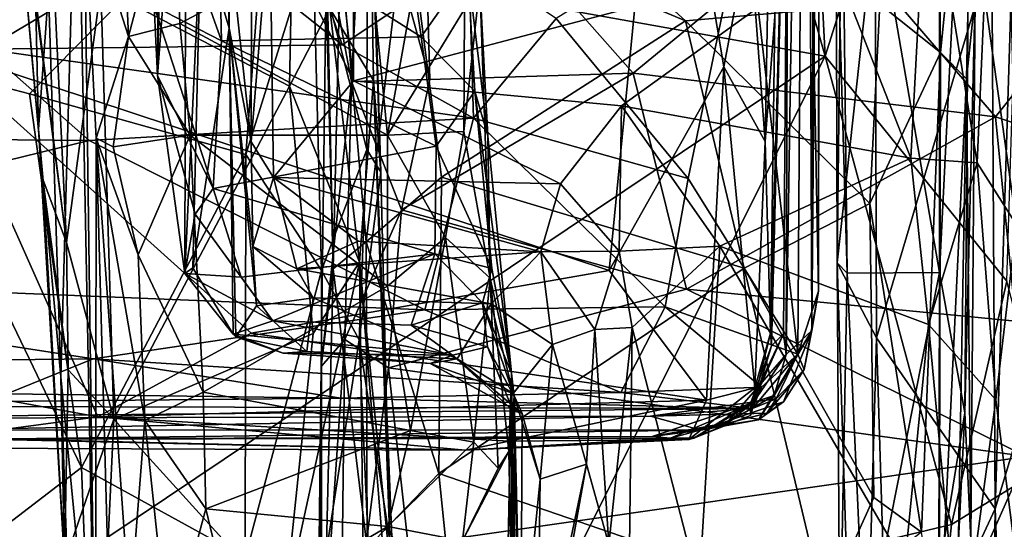
# Model space of a CAD drawing. Extents: x -8.65 to -1.34, y -9.77 to -2.23.
# Drawn here: x -2.91 to -1.88, y -7.24 to -6.71 of the extents above; entities that cross this region are included whole.
import ezdxf

# ---------------------------------------------------------------- set-up
doc = ezdxf.new("R2010")
doc.units = 0
doc.header["$MEASUREMENT"] = 0
doc.layers.add('1', color=7, linetype='CONTINUOUS')

msp = doc.modelspace()

# ---------------------------------------------------------------- linework, layer by layer
at = {"layer": '1'}
for points in [[(-2.088246, -5.681672, -39.866325), (-2.109385, -7.061066, -40.339924), (-2.107479, -6.365424, -40.784256)], [(-2.088246, -5.681672, -39.866325), (-2.082625, -7.035699, -39.326973), (-2.109385, -7.061066, -40.339924)], [(-2.088246, -5.681672, -39.866325), (-2.080077, -6.274535, -39.288807), (-2.082625, -7.035699, -39.326973)], [(-2.327132, -5.83899, -5.794633), (-3.221411, -6.540759, -5.785496), (-2.068596, -6.747252, -5.8047)], [(-2.068596, -6.747252, -5.8047), (-2.096133, -6.213189, -5.803649), (-2.327132, -5.83899, -5.794633)], [(-2.074259, -5.897532, -38.15189), (-2.091379, -6.172294, -38.073067), (-2.07557, -6.994338, -38.172382)], [(-2.07557, -6.994338, -38.172382), (-2.074882, -6.099114, -38.60638), (-2.074259, -5.897532, -38.15189)], [(-2.770015, -6.767804, -17.008369), (-2.766814, -6.345628, -17.332432), (-2.754582, -6.028216, -16.956688)], [(-2.754582, -6.028216, -16.956688), (-2.739888, -6.368959, -16.359207), (-2.770015, -6.767804, -17.008369)], [(-2.096133, -6.213189, -5.803649), (-2.068596, -6.747252, -5.8047), (-1.848607, -6.049242, -5.825416)], [(-2.068596, -6.747252, -5.8047), (-1.877731, -6.983891, -5.831489), (-1.848607, -6.049242, -5.825416)], [(-2.724491, -6.617979, -15.857409), (-2.714058, -6.057365, -15.703154), (-2.694626, -6.717886, -15.168932)], [(-2.694626, -6.717886, -15.168932), (-2.714058, -6.057365, -15.703154), (-2.691144, -6.064982, -14.950712)], [(-2.691144, -6.064982, -14.950712), (-2.698263, -6.591812, -14.655669), (-2.694626, -6.717886, -15.168932)], [(-2.082625, -7.035699, -39.326973), (-2.074882, -6.099114, -38.60638), (-2.07557, -6.994338, -38.172382)], [(-2.080077, -6.274535, -39.288807), (-2.074882, -6.099114, -38.60638), (-2.082625, -7.035699, -39.326973)], [(-2.151957, -6.583935, -37.993664), (-2.097249, -7.060537, -38.089794), (-2.091379, -6.172294, -38.073067)], [(-2.097249, -7.060537, -38.089794), (-2.07557, -6.994338, -38.172382), (-2.091379, -6.172294, -38.073067)], [(-2.623277, -6.244169, -14.003463), (-2.563889, -6.773361, -14.060605), (-2.652054, -6.596856, -14.091689)], [(-2.623277, -6.244169, -14.003463), (-2.563832, -6.439823, -14.015464), (-2.563889, -6.773361, -14.060605)], [(-1.948719, -6.341044, -10.876572), (-1.948541, -6.97474, -10.847051), (-1.915293, -6.311665, -10.948484)], [(-1.948541, -6.97474, -10.847051), (-1.921874, -7.122315, -10.899539), (-1.915293, -6.311665, -10.948484)], [(-1.915293, -6.311665, -10.948484), (-1.921874, -7.122315, -10.899539), (-1.910916, -6.68392, -10.989588)], [(-2.90575, -6.332986, -20.571785), (-2.895, -6.824006, -20.407471), (-2.926851, -6.468098, -20.826355)], [(-2.884607, -6.678633, -20.213339), (-2.895, -6.824006, -20.407471), (-2.90575, -6.332986, -20.571785)], [(-1.948719, -6.341044, -10.876572), (-2.052289, -6.370792, -10.774019), (-1.948541, -6.97474, -10.847051)], [(-2.770015, -6.767804, -17.008369), (-2.773433, -6.694903, -17.360033), (-2.766814, -6.345628, -17.332432)], [(-2.601259, -6.353782, -11.903116), (-2.585449, -6.970809, -11.445511), (-2.592363, -6.635047, -11.785659)], [(-2.577786, -6.634337, -11.450941), (-2.585449, -6.970809, -11.445511), (-2.601259, -6.353782, -11.903116)], [(-2.739888, -6.368959, -16.359207), (-2.741132, -6.975967, -16.238953), (-2.770015, -6.767804, -17.008369)], [(-2.741132, -6.975967, -16.238953), (-2.739888, -6.368959, -16.359207), (-2.724491, -6.617979, -15.857409)], [(-2.124765, -7.05168, -41.08633), (-2.125897, -7.03861, -41.457069), (-2.107479, -6.365424, -40.784256)], [(-2.125897, -7.03861, -41.457069), (-2.121274, -6.705858, -41.487926), (-2.107479, -6.365424, -40.784256)], [(-2.107479, -6.365424, -40.784256), (-2.112181, -7.039079, -40.652748), (-2.124765, -7.05168, -41.08633)], [(-2.109385, -7.061066, -40.339924), (-2.112181, -7.039079, -40.652748), (-2.107479, -6.365424, -40.784256)], [(-2.052289, -6.370792, -10.774019), (-2.057, -6.579164, -10.720025), (-2.045298, -6.975447, -10.774031)], [(-2.045298, -6.975447, -10.774031), (-1.948541, -6.97474, -10.847051), (-2.052289, -6.370792, -10.774019)], [(-2.2955, -6.972663, -41.817795), (-3.005712, -6.737908, -41.802212), (-2.238058, -6.383064, -41.820236)], [(-2.238058, -6.383064, -41.820236), (-3.005712, -6.737908, -41.802212), (-2.908876, -6.487022, -41.795975)], [(-2.175008, -6.758532, -41.815662), (-2.2955, -6.972663, -41.817795), (-2.238058, -6.383064, -41.820236)], [(-2.175008, -6.758532, -41.815662), (-2.238058, -6.383064, -41.820236), (-2.147872, -6.616274, -41.788734)], [(-2.123493, -6.388342, -41.709991), (-2.131657, -6.837054, -41.720715), (-2.147872, -6.616274, -41.788734)], [(-2.131657, -6.837054, -41.720715), (-2.123493, -6.388342, -41.709991), (-2.121274, -6.705858, -41.487926)], [(-1.950939, -6.385816, -11.437779), (-1.947505, -6.743727, -11.309565), (-2.010967, -6.692854, -11.37274)], [(-1.950939, -6.385816, -11.437779), (-1.912332, -6.394556, -11.322645), (-1.947505, -6.743727, -11.309565)], [(-1.919874, -6.771085, -11.193357), (-1.947505, -6.743727, -11.309565), (-1.912332, -6.394556, -11.322645)], [(-1.910916, -6.68392, -10.989588), (-1.919874, -6.771085, -11.193357), (-1.912332, -6.394556, -11.322645)], [(-3.005712, -6.737908, -41.802212), (-3.194892, -6.410344, -41.783836), (-2.908876, -6.487022, -41.795975)], [(-2.508445, -6.58747, -11.408075), (-2.520517, -6.433133, -11.448601), (-2.215243, -6.710343, -11.383161)], [(-2.520517, -6.433133, -11.448601), (-2.010967, -6.692854, -11.37274), (-2.215243, -6.710343, -11.383161)], [(-2.631375, -6.779035, -20.860975), (-2.624674, -6.435851, -21.167921), (-2.829676, -6.675179, -20.937481)], [(-2.631375, -6.779035, -20.860975), (-2.588855, -6.697214, -20.963427), (-2.624674, -6.435851, -21.167921)], [(-2.563889, -6.773361, -14.060605), (-2.563832, -6.439823, -14.015464), (-2.062288, -6.640638, -14.046986)], [(-3.057838, -6.746939, -21.425531), (-3.067684, -6.450852, -21.684008), (-2.652857, -6.5317, -21.656969)], [(-1.879653, -6.44999, -13.868661), (-1.867369, -6.924664, -13.943675), (-1.901205, -6.683401, -13.966571)], [(-2.811939, -6.460446, -19.002562), (-2.800326, -6.726877, -18.608994), (-2.847093, -6.581341, -18.945082)], [(-2.811939, -6.460446, -19.002562), (-2.752459, -6.543972, -18.847139), (-2.800326, -6.726877, -18.608994)], [(-2.548086, -6.461995, -21.243204), (-2.588855, -6.697214, -20.963427), (-2.542867, -6.772844, -21.011806)], [(-2.535437, -6.869351, -21.07316), (-2.549508, -6.481369, -21.531393), (-2.548086, -6.461995, -21.243204)], [(-2.542867, -6.772844, -21.011806), (-2.535437, -6.869351, -21.07316), (-2.548086, -6.461995, -21.243204)], [(-2.926851, -6.468098, -20.826355), (-2.890412, -6.876783, -20.537825), (-2.86549, -6.943397, -20.603352)], [(-2.926851, -6.468098, -20.826355), (-2.86549, -6.943397, -20.603352), (-2.910798, -6.585188, -20.890076)], [(-2.926851, -6.468098, -20.826355), (-2.895, -6.824006, -20.407471), (-2.890412, -6.876783, -20.537825)], [(-2.854221, -6.471205, -19.175617), (-2.871522, -7.084521, -19.878244), (-2.884607, -6.678633, -20.213339)], [(-2.854221, -6.471205, -19.175617), (-2.83521, -7.461249, -18.612925), (-2.871522, -7.084521, -19.878244)], [(-2.847093, -6.581341, -18.945082), (-2.83521, -7.461249, -18.612925), (-2.854221, -6.471205, -19.175617)], [(-2.670873, -6.468398, -14.165186), (-2.671666, -6.83748, -14.184448), (-2.698263, -6.591812, -14.655669)], [(-2.670873, -6.468398, -14.165186), (-2.652054, -6.596856, -14.091689), (-2.671666, -6.83748, -14.184448)], [(-2.606886, -6.624611, -21.561766), (-2.549508, -6.481369, -21.531393), (-2.550147, -6.845545, -21.278131)], [(-2.550147, -6.845545, -21.278131), (-2.549508, -6.481369, -21.531393), (-2.535437, -6.869351, -21.07316)], [(-2.05601, -6.964734, -10.598198), (-2.057, -6.579164, -10.720025), (-2.050138, -6.485754, -10.566177)], [(-2.016048, -6.600735, -10.437581), (-2.05601, -6.964734, -10.598198), (-2.050138, -6.485754, -10.566177)], [(-2.779227, -6.516565, -17.814009), (-2.773433, -6.694903, -17.360033), (-2.702789, -6.73135, -17.38677)], [(-2.70589, -6.592483, -17.736649), (-2.779227, -6.516565, -17.814009), (-2.702789, -6.73135, -17.38677)], [(-2.483713, -6.771921, -11.851295), (-2.491053, -6.515238, -11.967133), (-2.553109, -6.521546, -11.935694)], [(-2.270164, -6.765401, -11.872763), (-2.491053, -6.515238, -11.967133), (-2.483713, -6.771921, -11.851295)], [(-2.491053, -6.515238, -11.967133), (-2.270164, -6.765401, -11.872763), (-2.07012, -6.600604, -11.930604)], [(-2.553109, -6.521546, -11.935694), (-2.592363, -6.635047, -11.785659), (-2.566027, -6.774198, -11.821297)], [(-2.483713, -6.771921, -11.851295), (-2.553109, -6.521546, -11.935694), (-2.566027, -6.774198, -11.821297)], [(-2.652857, -6.5317, -21.656969), (-2.904479, -6.786857, -21.425117), (-3.057838, -6.746939, -21.425531)], [(-2.904479, -6.786857, -21.425117), (-2.652857, -6.5317, -21.656969), (-2.677321, -6.850653, -21.376694)], [(-2.606886, -6.624611, -21.561766), (-2.677321, -6.850653, -21.376694), (-2.652857, -6.5317, -21.656969)], [(-2.062288, -6.640638, -14.046986), (-1.961496, -6.532299, -14.009235), (-1.978412, -6.854708, -14.051189)], [(-1.961496, -6.532299, -14.009235), (-1.908758, -6.859452, -14.019927), (-1.978412, -6.854708, -14.051189)], [(-1.901205, -6.683401, -13.966571), (-1.908758, -6.859452, -14.019927), (-1.961496, -6.532299, -14.009235)], [(-3.221411, -6.540759, -5.785496), (-3.608857, -7.36425, -5.807533), (-2.910486, -7.312119, -5.802503)], [(-2.068596, -6.747252, -5.8047), (-3.221411, -6.540759, -5.785496), (-2.910486, -7.312119, -5.802503)], [(-2.752459, -6.543972, -18.847139), (-2.746668, -6.712974, -18.569523), (-2.800326, -6.726877, -18.608994)], [(-2.746668, -6.712974, -18.569523), (-2.752459, -6.543972, -18.847139), (-2.550008, -6.60897, -18.742006)], [(-2.639321, -6.549099, -37.611736), (-2.733265, -6.610628, -37.624111), (-2.575898, -6.735446, -37.724072)], [(-2.575898, -6.735446, -37.724072), (-2.442877, -6.646644, -37.742275), (-2.639321, -6.549099, -37.611736)], [(-1.86931, -6.558462, -10.083118), (-1.889939, -7.223263, -10.201679), (-1.893524, -6.63494, -10.215592)], [(-1.889939, -7.223263, -10.201679), (-1.86931, -6.558462, -10.083118), (-1.864291, -7.138659, -10.008503)], [(-2.05601, -6.964734, -10.598198), (-2.045298, -6.975447, -10.774031), (-2.057, -6.579164, -10.720025)], [(-2.910798, -6.585188, -20.890076), (-2.86549, -6.943397, -20.603352), (-2.881446, -6.615256, -20.956175)], [(-2.834285, -6.833753, -18.589279), (-2.83521, -7.461249, -18.612925), (-2.847093, -6.581341, -18.945082)], [(-2.800326, -6.726877, -18.608994), (-2.834285, -6.833753, -18.589279), (-2.847093, -6.581341, -18.945082)], [(-2.55074, -6.94249, -11.39025), (-2.577786, -6.634337, -11.450941), (-2.508445, -6.58747, -11.408075)], [(-2.55074, -6.94249, -11.39025), (-2.508445, -6.58747, -11.408075), (-2.47177, -6.87449, -11.367511)], [(-2.508445, -6.58747, -11.408075), (-2.215243, -6.710343, -11.383161), (-2.47177, -6.87449, -11.367511)], [(-2.151957, -6.583935, -37.993664), (-2.351294, -6.707844, -37.847805), (-2.212519, -6.876096, -37.948887)], [(-2.097249, -7.060537, -38.089794), (-2.151957, -6.583935, -37.993664), (-2.212519, -6.876096, -37.948887)], [(-2.512656, -6.591308, -17.767902), (-2.70589, -6.592483, -17.736649), (-2.493053, -6.727007, -17.447142)], [(-2.70589, -6.592483, -17.736649), (-2.702789, -6.73135, -17.38677), (-2.493053, -6.727007, -17.447142)], [(-2.698263, -6.591812, -14.655669), (-2.671666, -6.83748, -14.184448), (-2.694626, -6.717886, -15.168932)], [(-2.647996, -6.874982, -14.111006), (-2.671666, -6.83748, -14.184448), (-2.652054, -6.596856, -14.091689)], [(-2.647996, -6.874982, -14.111006), (-2.652054, -6.596856, -14.091689), (-2.563889, -6.773361, -14.060605)], [(-2.528191, -6.830493, -18.328178), (-2.550008, -6.60897, -18.742006), (-2.485454, -6.591215, -18.711027)], [(-2.447262, -6.697885, -18.397152), (-2.528191, -6.830493, -18.328178), (-2.485454, -6.591215, -18.711027)], [(-2.444045, -6.657518, -17.745815), (-2.512656, -6.591308, -17.767902), (-2.493053, -6.727007, -17.447142)], [(-2.733265, -6.610628, -37.624111), (-3.741235, -6.603271, -37.59737), (-2.950692, -6.740015, -37.716366)], [(-2.550008, -6.60897, -18.742006), (-2.528191, -6.830493, -18.328178), (-2.746668, -6.712974, -18.569523)], [(-2.270164, -6.765401, -11.872763), (-1.889638, -6.811109, -11.868533), (-2.07012, -6.600604, -11.930604)], [(-1.788591, -6.684207, -11.915574), (-2.07012, -6.600604, -11.930604), (-1.889638, -6.811109, -11.868533)], [(-2.016048, -6.600735, -10.437581), (-2.014489, -7.043372, -10.424324), (-2.05601, -6.964734, -10.598198)], [(-2.014489, -7.043372, -10.424324), (-2.016048, -6.600735, -10.437581), (-1.893524, -6.63494, -10.215592)], [(-2.575898, -6.735446, -37.724072), (-2.733265, -6.610628, -37.624111), (-2.950692, -6.740015, -37.716366)], [(-2.829676, -6.675179, -20.937481), (-2.881446, -6.615256, -20.956175), (-2.86549, -6.943397, -20.603352)], [(-2.741132, -6.975967, -16.238953), (-2.724491, -6.617979, -15.857409), (-2.732753, -6.969716, -15.816799)], [(-2.732753, -6.969716, -15.816799), (-2.724491, -6.617979, -15.857409), (-2.694626, -6.717886, -15.168932)], [(-2.147872, -6.616274, -41.788734), (-2.131657, -6.837054, -41.720715), (-2.175008, -6.758532, -41.815662)], [(-2.597565, -6.972672, -21.22924), (-2.677321, -6.850653, -21.376694), (-2.606886, -6.624611, -21.561766)], [(-2.606886, -6.624611, -21.561766), (-2.550147, -6.845545, -21.278131), (-2.597565, -6.972672, -21.22924)], [(-2.598172, -7.073397, -11.712595), (-2.566027, -6.774198, -11.821297), (-2.592363, -6.635047, -11.785659)], [(-2.585449, -6.970809, -11.445511), (-2.598172, -7.073397, -11.712595), (-2.592363, -6.635047, -11.785659)], [(-2.585449, -6.970809, -11.445511), (-2.577786, -6.634337, -11.450941), (-2.55074, -6.94249, -11.39025)], [(-2.062288, -6.640638, -14.046986), (-2.282362, -6.799691, -14.057843), (-2.563889, -6.773361, -14.060605)], [(-1.978412, -6.854708, -14.051189), (-2.282362, -6.799691, -14.057843), (-2.062288, -6.640638, -14.046986)], [(-1.893524, -6.63494, -10.215592), (-1.889939, -7.223263, -10.201679), (-2.014489, -7.043372, -10.424324)], [(-2.437839, -6.81267, -37.835125), (-2.442877, -6.646644, -37.742275), (-2.575898, -6.735446, -37.724072)], [(-2.351294, -6.707844, -37.847805), (-2.442877, -6.646644, -37.742275), (-2.437839, -6.81267, -37.835125)], [(-2.444045, -6.657518, -17.745815), (-2.493053, -6.727007, -17.447142), (-2.436674, -6.784041, -17.433186)], [(-2.422746, -6.831155, -17.495659), (-2.431276, -6.672305, -18.034052), (-2.444045, -6.657518, -17.745815)], [(-2.444045, -6.657518, -17.745815), (-2.436674, -6.784041, -17.433186), (-2.422746, -6.831155, -17.495659)], [(-2.871522, -7.084521, -19.878244), (-2.895, -6.824006, -20.407471), (-2.884607, -6.678633, -20.213339)], [(-2.815906, -7.128813, -20.450317), (-2.829676, -6.675179, -20.937481), (-2.86549, -6.943397, -20.603352)], [(-2.829676, -6.675179, -20.937481), (-2.815906, -7.128813, -20.450317), (-2.631375, -6.779035, -20.860975)], [(-2.431276, -6.672305, -18.034052), (-2.44802, -6.82671, -18.21133), (-2.447262, -6.697885, -18.397152)], [(-2.44802, -6.82671, -18.21133), (-2.431276, -6.672305, -18.034052), (-2.420316, -6.980622, -17.704506)], [(-2.431276, -6.672305, -18.034052), (-2.422746, -6.831155, -17.495659), (-2.420316, -6.980622, -17.704506)], [(-2.021545, -6.902225, -11.351304), (-2.215243, -6.710343, -11.383161), (-2.010967, -6.692854, -11.37274)], [(-2.010967, -6.692854, -11.37274), (-1.947505, -6.743727, -11.309565), (-2.021545, -6.902225, -11.351304)], [(-1.921874, -7.122315, -10.899539), (-1.915553, -7.255463, -10.993658), (-1.910916, -6.68392, -10.989588)], [(-1.915553, -7.255463, -10.993658), (-1.919874, -6.771085, -11.193357), (-1.910916, -6.68392, -10.989588)], [(-1.867369, -6.924664, -13.943675), (-1.908758, -6.859452, -14.019927), (-1.901205, -6.683401, -13.966571)], [(-1.889638, -6.811109, -11.868533), (-1.766454, -6.852268, -11.886563), (-1.788591, -6.684207, -11.915574)], [(-2.773433, -6.694903, -17.360033), (-2.770015, -6.767804, -17.008369), (-2.711318, -6.88649, -16.829805)], [(-2.773433, -6.694903, -17.360033), (-2.711318, -6.88649, -16.829805), (-2.702789, -6.73135, -17.38677)], [(-2.557807, -6.963867, -20.728449), (-2.588855, -6.697214, -20.963427), (-2.631375, -6.779035, -20.860975)], [(-2.588855, -6.697214, -20.963427), (-2.557807, -6.963867, -20.728449), (-2.542867, -6.772844, -21.011806)], [(-2.44802, -6.82671, -18.21133), (-2.528191, -6.830493, -18.328178), (-2.447262, -6.697885, -18.397152)], [(-2.735549, -6.830333, -18.343256), (-2.800326, -6.726877, -18.608994), (-2.746668, -6.712974, -18.569523)], [(-2.735549, -6.830333, -18.343256), (-2.746668, -6.712974, -18.569523), (-2.528191, -6.830493, -18.328178)], [(-2.215243, -6.710343, -11.383161), (-2.153582, -6.970172, -11.365156), (-2.47177, -6.87449, -11.367511)], [(-2.351294, -6.707844, -37.847805), (-2.437839, -6.81267, -37.835125), (-2.212519, -6.876096, -37.948887)], [(-2.153582, -6.970172, -11.365156), (-2.215243, -6.710343, -11.383161), (-2.021545, -6.902225, -11.351304)], [(-2.125897, -7.03861, -41.457069), (-2.131657, -6.837054, -41.720715), (-2.121274, -6.705858, -41.487926)], [(-2.690341, -7.039716, -15.786692), (-2.732753, -6.969716, -15.816799), (-2.694626, -6.717886, -15.168932)], [(-2.669779, -6.94758, -14.47819), (-2.66595, -7.009731, -14.953628), (-2.694626, -6.717886, -15.168932)], [(-2.66595, -7.009731, -14.953628), (-2.687813, -7.042487, -15.302633), (-2.694626, -6.717886, -15.168932)], [(-2.669779, -6.94758, -14.47819), (-2.694626, -6.717886, -15.168932), (-2.671666, -6.83748, -14.184448)], [(-2.694626, -6.717886, -15.168932), (-2.687813, -7.042487, -15.302633), (-2.690341, -7.039716, -15.786692)], [(-2.800326, -6.726877, -18.608994), (-2.816571, -6.842657, -18.466497), (-2.834285, -6.833753, -18.589279)], [(-2.735549, -6.830333, -18.343256), (-2.816571, -6.842657, -18.466497), (-2.800326, -6.726877, -18.608994)], [(-2.702789, -6.73135, -17.38677), (-2.711318, -6.88649, -16.829805), (-2.477067, -6.841853, -17.062017)], [(-2.477067, -6.841853, -17.062017), (-2.493053, -6.727007, -17.447142), (-2.702789, -6.73135, -17.38677)], [(-2.493053, -6.727007, -17.447142), (-2.477067, -6.841853, -17.062017), (-2.436674, -6.784041, -17.433186)], [(-3.520021, -6.8299, -37.821541), (-2.841907, -6.835906, -37.834629), (-2.950692, -6.740015, -37.716366)], [(-3.007478, -7.094499, -41.788872), (-3.005712, -6.737908, -41.802212), (-2.832724, -7.12634, -41.786518)], [(-3.005712, -6.737908, -41.802212), (-2.2955, -6.972663, -41.817795), (-2.671464, -7.03867, -41.812313)], [(-2.671464, -7.03867, -41.812313), (-2.832724, -7.12634, -41.786518), (-3.005712, -6.737908, -41.802212)], [(-2.575898, -6.735446, -37.724072), (-2.950692, -6.740015, -37.716366), (-2.437839, -6.81267, -37.835125)], [(-2.437839, -6.81267, -37.835125), (-2.950692, -6.740015, -37.716366), (-2.841907, -6.835906, -37.834629)], [(-1.947505, -6.743727, -11.309565), (-1.967148, -7.247655, -11.333177), (-2.021545, -6.902225, -11.351304)], [(-1.948799, -7.370408, -11.301417), (-1.967148, -7.247655, -11.333177), (-1.947505, -6.743727, -11.309565)], [(-1.919874, -6.771085, -11.193357), (-1.948799, -7.370408, -11.301417), (-1.947505, -6.743727, -11.309565)], [(-3.053126, -7.335419, -20.798798), (-3.057838, -6.746939, -21.425531), (-2.849892, -7.179631, -21.025164)], [(-2.904479, -6.786857, -21.425117), (-2.849892, -7.179631, -21.025164), (-3.057838, -6.746939, -21.425531)], [(-2.366674, -7.342818, -5.810086), (-2.068596, -6.747252, -5.8047), (-2.910486, -7.312119, -5.802503)], [(-2.068596, -6.747252, -5.8047), (-2.366674, -7.342818, -5.810086), (-1.935615, -7.239684, -5.821015)], [(-2.068596, -6.747252, -5.8047), (-1.935615, -7.239684, -5.821015), (-1.877731, -6.983891, -5.831489)], [(-2.175008, -6.758532, -41.815662), (-2.193083, -7.108745, -41.798203), (-2.2955, -6.972663, -41.817795)], [(-2.193083, -7.108745, -41.798203), (-2.175008, -6.758532, -41.815662), (-2.14232, -7.095781, -41.737358)], [(-2.131657, -6.837054, -41.720715), (-2.14232, -7.095781, -41.737358), (-2.175008, -6.758532, -41.815662)], [(-2.711318, -6.88649, -16.829805), (-2.770015, -6.767804, -17.008369), (-2.730321, -6.913507, -16.627295)], [(-2.770015, -6.767804, -17.008369), (-2.741132, -6.975967, -16.238953), (-2.730321, -6.913507, -16.627295)], [(-2.647996, -6.874982, -14.111006), (-2.563889, -6.773361, -14.060605), (-2.34659, -6.881526, -14.09265)], [(-2.573333, -7.045018, -11.789581), (-2.566027, -6.774198, -11.821297), (-2.598172, -7.073397, -11.712595)], [(-2.566027, -6.774198, -11.821297), (-2.573333, -7.045018, -11.789581), (-2.513539, -6.908887, -11.831033)], [(-2.566027, -6.774198, -11.821297), (-2.513539, -6.908887, -11.831033), (-2.483713, -6.771921, -11.851295)], [(-2.34659, -6.881526, -14.09265), (-2.563889, -6.773361, -14.060605), (-2.282362, -6.799691, -14.057843)], [(-2.520477, -7.331491, -20.487255), (-2.542867, -6.772844, -21.011806), (-2.557807, -6.963867, -20.728449)], [(-2.535437, -6.869351, -21.07316), (-2.542867, -6.772844, -21.011806), (-2.526016, -7.257036, -20.778633)], [(-2.520477, -7.331491, -20.487255), (-2.526016, -7.257036, -20.778633), (-2.542867, -6.772844, -21.011806)], [(-2.513539, -6.908887, -11.831033), (-2.214277, -6.992388, -11.840608), (-2.270164, -6.765401, -11.872763)], [(-2.513539, -6.908887, -11.831033), (-2.270164, -6.765401, -11.872763), (-2.483713, -6.771921, -11.851295)], [(-1.889638, -6.811109, -11.868533), (-2.270164, -6.765401, -11.872763), (-2.214277, -6.992388, -11.840608)], [(-1.930854, -7.391613, -11.180709), (-1.948799, -7.370408, -11.301417), (-1.919874, -6.771085, -11.193357)], [(-1.930854, -7.391613, -11.180709), (-1.919874, -6.771085, -11.193357), (-1.915553, -7.255463, -10.993658)], [(-2.815906, -7.128813, -20.450317), (-2.606538, -7.038678, -20.582533), (-2.631375, -6.779035, -20.860975)], [(-2.606538, -7.038678, -20.582533), (-2.557807, -6.963867, -20.728449), (-2.631375, -6.779035, -20.860975)], [(-2.418661, -6.970393, -16.764393), (-2.436674, -6.784041, -17.433186), (-2.477067, -6.841853, -17.062017)], [(-2.398029, -7.080606, -16.736956), (-2.422746, -6.831155, -17.495659), (-2.436674, -6.784041, -17.433186)], [(-2.398029, -7.080606, -16.736956), (-2.436674, -6.784041, -17.433186), (-2.418661, -6.970393, -16.764393)], [(-2.677321, -6.850653, -21.376694), (-2.849892, -7.179631, -21.025164), (-2.904479, -6.786857, -21.425117)], [(-2.34659, -6.881526, -14.09265), (-2.282362, -6.799691, -14.057843), (-2.285011, -6.952385, -14.087464)], [(-2.179197, -6.947083, -14.045323), (-2.285011, -6.952385, -14.087464), (-2.282362, -6.799691, -14.057843)], [(-2.282362, -6.799691, -14.057843), (-1.978412, -6.854708, -14.051189), (-2.179197, -6.947083, -14.045323)], [(-2.841907, -6.835906, -37.834629), (-2.48912, -7.013986, -37.966423), (-2.437839, -6.81267, -37.835125)], [(-2.437839, -6.81267, -37.835125), (-2.48912, -7.013986, -37.966423), (-2.236438, -7.010668, -37.985329)], [(-2.212519, -6.876096, -37.948887), (-2.437839, -6.81267, -37.835125), (-2.236438, -7.010668, -37.985329)], [(-2.214277, -6.992388, -11.840608), (-1.868288, -7.026057, -11.856102), (-1.889638, -6.811109, -11.868533)], [(-1.766454, -6.852268, -11.886563), (-1.889638, -6.811109, -11.868533), (-1.868288, -7.026057, -11.856102)], [(-2.890412, -6.876783, -20.537825), (-2.895, -6.824006, -20.407471), (-2.867589, -7.279423, -20.113888)], [(-2.895, -6.824006, -20.407471), (-2.871522, -7.084521, -19.878244), (-2.867589, -7.279423, -20.113888)], [(-2.46739, -6.93786, -18.040865), (-2.528191, -6.830493, -18.328178), (-2.44802, -6.82671, -18.21133)], [(-2.46739, -6.93786, -18.040865), (-2.44802, -6.82671, -18.21133), (-2.420316, -6.980622, -17.704506)], [(-2.841907, -6.835906, -37.834629), (-3.520021, -6.8299, -37.821541), (-3.413836, -6.976307, -37.927021)], [(-2.841907, -6.835906, -37.834629), (-3.413836, -6.976307, -37.927021), (-2.48912, -7.013986, -37.966423)], [(-2.83521, -7.461249, -18.612925), (-2.834285, -6.833753, -18.589279), (-2.822367, -7.261978, -17.921055)], [(-2.834285, -6.833753, -18.589279), (-2.790267, -6.956111, -18.11891), (-2.783184, -7.130299, -17.760317)], [(-2.799033, -7.330355, -17.430485), (-2.822367, -7.261978, -17.921055), (-2.834285, -6.833753, -18.589279)], [(-2.799033, -7.330355, -17.430485), (-2.834285, -6.833753, -18.589279), (-2.783184, -7.130299, -17.760317)], [(-2.790267, -6.956111, -18.11891), (-2.834285, -6.833753, -18.589279), (-2.816571, -6.842657, -18.466497)], [(-2.790267, -6.956111, -18.11891), (-2.816571, -6.842657, -18.466497), (-2.735549, -6.830333, -18.343256)], [(-2.735549, -6.830333, -18.343256), (-2.722067, -7.100455, -17.737215), (-2.790267, -6.956111, -18.11891)], [(-2.528503, -6.989011, -17.985203), (-2.735549, -6.830333, -18.343256), (-2.528191, -6.830493, -18.328178)], [(-2.528503, -6.989011, -17.985203), (-2.722067, -7.100455, -17.737215), (-2.735549, -6.830333, -18.343256)], [(-2.671666, -6.83748, -14.184448), (-2.647996, -6.874982, -14.111006), (-2.669779, -6.94758, -14.47819)], [(-2.46739, -6.93786, -18.040865), (-2.528503, -6.989011, -17.985203), (-2.528191, -6.830493, -18.328178)], [(-2.420316, -6.980622, -17.704506), (-2.422746, -6.831155, -17.495659), (-2.398029, -7.080606, -16.736956)], [(-2.125897, -7.03861, -41.457069), (-2.14232, -7.095781, -41.737358), (-2.131657, -6.837054, -41.720715)], [(-2.477067, -6.841853, -17.062017), (-2.711318, -6.88649, -16.829805), (-2.478498, -6.954981, -16.601475)], [(-2.558001, -7.045502, -21.09063), (-2.597565, -6.972672, -21.22924), (-2.550147, -6.845545, -21.278131)], [(-2.535437, -6.869351, -21.07316), (-2.558001, -7.045502, -21.09063), (-2.550147, -6.845545, -21.278131)], [(-2.418661, -6.970393, -16.764393), (-2.477067, -6.841853, -17.062017), (-2.478498, -6.954981, -16.601475)], [(-2.849892, -7.179631, -21.025164), (-2.677321, -6.850653, -21.376694), (-2.677933, -7.274272, -20.935492)], [(-2.597565, -6.972672, -21.22924), (-2.677933, -7.274272, -20.935492), (-2.677321, -6.850653, -21.376694)], [(-2.179197, -6.947083, -14.045323), (-1.978412, -6.854708, -14.051189), (-1.959969, -7.029412, -14.022619)], [(-1.959969, -7.029412, -14.022619), (-1.978412, -6.854708, -14.051189), (-1.908758, -6.859452, -14.019927)], [(-1.959969, -7.029412, -14.022619), (-1.908758, -6.859452, -14.019927), (-1.889186, -7.108513, -13.969314)], [(-1.867369, -6.924664, -13.943675), (-1.889186, -7.108513, -13.969314), (-1.908758, -6.859452, -14.019927)], [(-2.86549, -6.943397, -20.603352), (-2.890412, -6.876783, -20.537825), (-2.863705, -7.077159, -20.460718)], [(-2.890412, -6.876783, -20.537825), (-2.867589, -7.279423, -20.113888), (-2.863705, -7.077159, -20.460718)], [(-2.62348, -6.970983, -14.375557), (-2.669779, -6.94758, -14.47819), (-2.647996, -6.874982, -14.111006)], [(-2.62348, -6.970983, -14.375557), (-2.647996, -6.874982, -14.111006), (-2.558982, -6.941804, -14.193161)], [(-2.647996, -6.874982, -14.111006), (-2.34659, -6.881526, -14.09265), (-2.367116, -6.953081, -14.195148)], [(-2.647996, -6.874982, -14.111006), (-2.367116, -6.953081, -14.195148), (-2.558982, -6.941804, -14.193161)], [(-2.535437, -6.869351, -21.07316), (-2.526016, -7.257036, -20.778633), (-2.558001, -7.045502, -21.09063)], [(-2.474427, -7.18595, -11.393476), (-2.55074, -6.94249, -11.39025), (-2.47177, -6.87449, -11.367511)], [(-2.47177, -6.87449, -11.367511), (-2.153582, -6.970172, -11.365156), (-2.474427, -7.18595, -11.393476)], [(-2.236438, -7.010668, -37.985329), (-2.097249, -7.060537, -38.089794), (-2.212519, -6.876096, -37.948887)], [(-2.730321, -6.913507, -16.627295), (-2.682058, -6.979818, -16.407526), (-2.711318, -6.88649, -16.829805)], [(-2.711318, -6.88649, -16.829805), (-2.682058, -6.979818, -16.407526), (-2.478498, -6.954981, -16.601475)], [(-2.34659, -6.881526, -14.09265), (-2.285011, -6.952385, -14.087464), (-2.367116, -6.953081, -14.195148)], [(-2.513539, -6.908887, -11.831033), (-2.573333, -7.045018, -11.789581), (-2.527295, -7.075066, -11.837918)], [(-2.513539, -6.908887, -11.831033), (-2.527295, -7.075066, -11.837918), (-2.214277, -6.992388, -11.840608)], [(-2.153582, -6.970172, -11.365156), (-2.021545, -6.902225, -11.351304), (-2.01727, -7.211075, -11.371559)], [(-2.01727, -7.211075, -11.371559), (-2.021545, -6.902225, -11.351304), (-1.967148, -7.247655, -11.333177)], [(-2.741132, -6.975967, -16.238953), (-2.682058, -6.979818, -16.407526), (-2.730321, -6.913507, -16.627295)], [(-1.851388, -7.405943, -13.796205), (-1.889186, -7.108513, -13.969314), (-1.867369, -6.924664, -13.943675)], [(-2.504271, -7.14073, -17.606037), (-2.528503, -6.989011, -17.985203), (-2.46739, -6.93786, -18.040865)], [(-2.437465, -7.15314, -17.486668), (-2.504271, -7.14073, -17.606037), (-2.46739, -6.93786, -18.040865)], [(-2.46739, -6.93786, -18.040865), (-2.420316, -6.980622, -17.704506), (-2.437465, -7.15314, -17.486668)], [(-2.863705, -7.077159, -20.460718), (-2.815906, -7.128813, -20.450317), (-2.86549, -6.943397, -20.603352)], [(-2.606505, -7.001432, -14.627851), (-2.66595, -7.009731, -14.953628), (-2.669779, -6.94758, -14.47819)], [(-2.606505, -7.001432, -14.627851), (-2.669779, -6.94758, -14.47819), (-2.62348, -6.970983, -14.375557)], [(-2.367116, -6.953081, -14.195148), (-2.62348, -6.970983, -14.375557), (-2.558982, -6.941804, -14.193161)], [(-2.549862, -7.26434, -11.423322), (-2.585449, -6.970809, -11.445511), (-2.55074, -6.94249, -11.39025)], [(-2.549862, -7.26434, -11.423322), (-2.55074, -6.94249, -11.39025), (-2.474427, -7.18595, -11.393476)], [(-2.179197, -6.947083, -14.045323), (-2.271168, -7.03246, -14.071963), (-2.285011, -6.952385, -14.087464)], [(-2.200755, -7.305566, -13.936923), (-2.271168, -7.03246, -14.071963), (-2.179197, -6.947083, -14.045323)], [(-1.984685, -7.28116, -13.946788), (-2.200755, -7.305566, -13.936923), (-2.179197, -6.947083, -14.045323)], [(-2.179197, -6.947083, -14.045323), (-1.959969, -7.029412, -14.022619), (-1.984685, -7.28116, -13.946788)], [(-2.722067, -7.100455, -17.737215), (-2.783184, -7.130299, -17.760317), (-2.790267, -6.956111, -18.11891)], [(-2.682058, -6.979818, -16.407526), (-2.64891, -7.025473, -16.133722), (-2.478498, -6.954981, -16.601475)], [(-2.478498, -6.954981, -16.601475), (-2.64891, -7.025473, -16.133722), (-2.503615, -7.030127, -16.168053)], [(-2.419443, -7.00774, -14.51259), (-2.62348, -6.970983, -14.375557), (-2.367116, -6.953081, -14.195148)], [(-2.478498, -6.954981, -16.601475), (-2.503615, -7.030127, -16.168053), (-2.428361, -7.006633, -16.431444)], [(-2.428361, -7.006633, -16.431444), (-2.418661, -6.970393, -16.764393), (-2.478498, -6.954981, -16.601475)], [(-2.419443, -7.00774, -14.51259), (-2.367116, -6.953081, -14.195148), (-2.35483, -7.050538, -14.559706)], [(-2.367116, -6.953081, -14.195148), (-2.285011, -6.952385, -14.087464), (-2.310559, -7.034662, -14.243285)], [(-2.35483, -7.050538, -14.559706), (-2.367116, -6.953081, -14.195148), (-2.310559, -7.034662, -14.243285)], [(-2.271168, -7.03246, -14.071963), (-2.310559, -7.034662, -14.243285), (-2.285011, -6.952385, -14.087464)], [(-2.732753, -6.969716, -15.816799), (-2.690341, -7.039716, -15.786692), (-2.741132, -6.975967, -16.238953)], [(-2.551777, -7.431399, -20.136339), (-2.557807, -6.963867, -20.728449), (-2.636545, -7.326321, -20.213364)], [(-2.606538, -7.038678, -20.582533), (-2.636545, -7.326321, -20.213364), (-2.557807, -6.963867, -20.728449)], [(-2.419443, -7.00774, -14.51259), (-2.606505, -7.001432, -14.627851), (-2.62348, -6.970983, -14.375557)], [(-2.585449, -6.970809, -11.445511), (-2.598673, -7.523337, -11.592318), (-2.598172, -7.073397, -11.712595)], [(-2.598673, -7.523337, -11.592318), (-2.585449, -6.970809, -11.445511), (-2.549862, -7.26434, -11.423322)], [(-2.551777, -7.431399, -20.136339), (-2.522458, -7.395251, -20.313299), (-2.557807, -6.963867, -20.728449)], [(-2.520477, -7.331491, -20.487255), (-2.557807, -6.963867, -20.728449), (-2.522458, -7.395251, -20.313299)], [(-2.153582, -6.970172, -11.365156), (-2.068702, -7.325277, -11.409318), (-2.474427, -7.18595, -11.393476)], [(-2.428361, -7.006633, -16.431444), (-2.398029, -7.080606, -16.736956), (-2.418661, -6.970393, -16.764393)], [(-2.01727, -7.211075, -11.371559), (-2.068702, -7.325277, -11.409318), (-2.153582, -6.970172, -11.365156)], [(-2.032859, -7.694522, -10.522102), (-2.053242, -7.382116, -10.739346), (-2.05601, -6.964734, -10.598198)], [(-2.05601, -6.964734, -10.598198), (-2.014489, -7.043372, -10.424324), (-2.032859, -7.694522, -10.522102)], [(-2.053242, -7.382116, -10.739346), (-2.045298, -6.975447, -10.774031), (-2.05601, -6.964734, -10.598198)], [(-3.413836, -6.976307, -37.927021), (-3.417121, -7.072036, -38.026566), (-2.837472, -7.065601, -38.009113)], [(-3.413836, -6.976307, -37.927021), (-2.837472, -7.065601, -38.009113), (-2.48912, -7.013986, -37.966423)], [(-2.64891, -7.025473, -16.133722), (-2.741132, -6.975967, -16.238953), (-2.690341, -7.039716, -15.786692)], [(-2.741132, -6.975967, -16.238953), (-2.64891, -7.025473, -16.133722), (-2.682058, -6.979818, -16.407526)], [(-2.597683, -7.301026, -20.889425), (-2.677933, -7.274272, -20.935492), (-2.597565, -6.972672, -21.22924)], [(-2.2955, -6.972663, -41.817795), (-2.193083, -7.108745, -41.798203), (-2.671464, -7.03867, -41.812313)], [(-2.558001, -7.045502, -21.09063), (-2.597683, -7.301026, -20.889425), (-2.597565, -6.972672, -21.22924)], [(-2.412121, -7.180472, -17.224031), (-2.437465, -7.15314, -17.486668), (-2.420316, -6.980622, -17.704506)], [(-2.401021, -7.162788, -17.085569), (-2.420316, -6.980622, -17.704506), (-2.398029, -7.080606, -16.736956)], [(-2.420316, -6.980622, -17.704506), (-2.401021, -7.162788, -17.085569), (-2.412121, -7.180472, -17.224031)], [(-2.053242, -7.382116, -10.739346), (-2.02729, -7.372033, -10.807674), (-2.045298, -6.975447, -10.774031)], [(-2.045298, -6.975447, -10.774031), (-2.02729, -7.372033, -10.807674), (-1.948541, -6.97474, -10.847051)], [(-1.949142, -7.291238, -10.866979), (-1.948541, -6.97474, -10.847051), (-2.02729, -7.372033, -10.807674)], [(-1.921874, -7.122315, -10.899539), (-1.948541, -6.97474, -10.847051), (-1.949142, -7.291238, -10.866979)], [(-2.722067, -7.100455, -17.737215), (-2.528503, -6.989011, -17.985203), (-2.504271, -7.14073, -17.606037)], [(-1.857084, -7.168066, -11.870742), (-2.214277, -6.992388, -11.840608), (-2.527295, -7.075066, -11.837918)], [(-2.214277, -6.992388, -11.840608), (-1.857084, -7.168066, -11.870742), (-1.868288, -7.026057, -11.856102)], [(-1.935615, -7.239684, -5.821015), (-1.82818, -7.173669, -5.843459), (-1.877731, -6.983891, -5.831489)], [(-2.66595, -7.009731, -14.953628), (-2.606505, -7.001432, -14.627851), (-2.613045, -7.057692, -15.209089)], [(-2.606505, -7.001432, -14.627851), (-2.455078, -7.065402, -15.113842), (-2.613045, -7.057692, -15.209089)], [(-2.606505, -7.001432, -14.627851), (-2.419443, -7.00774, -14.51259), (-2.455078, -7.065402, -15.113842)], [(-2.090587, -7.076634, -38.913116), (-2.07557, -6.994338, -38.172382), (-2.097249, -7.060537, -38.089794)], [(-2.082625, -7.035699, -39.326973), (-2.07557, -6.994338, -38.172382), (-2.090587, -7.076634, -38.913116)], [(-2.687813, -7.042487, -15.302633), (-2.66595, -7.009731, -14.953628), (-2.613045, -7.057692, -15.209089)], [(-2.503615, -7.030127, -16.168053), (-2.423413, -7.052787, -16.207195), (-2.428361, -7.006633, -16.431444)], [(-2.236438, -7.010668, -37.985329), (-2.48912, -7.013986, -37.966423), (-2.283272, -7.10079, -38.066093)], [(-2.455078, -7.065402, -15.113842), (-2.419443, -7.00774, -14.51259), (-2.39642, -7.102048, -15.104362)], [(-2.423413, -7.052787, -16.207195), (-2.395281, -7.10513, -16.315308), (-2.428361, -7.006633, -16.431444)], [(-2.428361, -7.006633, -16.431444), (-2.395281, -7.10513, -16.315308), (-2.398029, -7.080606, -16.736956)], [(-2.35483, -7.050538, -14.559706), (-2.39642, -7.102048, -15.104362), (-2.419443, -7.00774, -14.51259)], [(-2.236438, -7.010668, -37.985329), (-2.283272, -7.10079, -38.066093), (-2.135472, -7.095163, -38.109604)], [(-2.135472, -7.095163, -38.109604), (-2.097249, -7.060537, -38.089794), (-2.236438, -7.010668, -37.985329)], [(-2.837472, -7.065601, -38.009113), (-2.283272, -7.10079, -38.066093), (-2.48912, -7.013986, -37.966423)], [(-2.460051, -7.061452, -15.741224), (-2.64891, -7.025473, -16.133722), (-2.690341, -7.039716, -15.786692)], [(-2.460051, -7.061452, -15.741224), (-2.503615, -7.030127, -16.168053), (-2.64891, -7.025473, -16.133722)], [(-2.460051, -7.061452, -15.741224), (-2.423413, -7.052787, -16.207195), (-2.503615, -7.030127, -16.168053)], [(-2.271168, -7.03246, -14.071963), (-2.295843, -7.260491, -14.156452), (-2.310559, -7.034662, -14.243285)], [(-2.271168, -7.03246, -14.071963), (-2.274491, -7.292603, -14.000299), (-2.295843, -7.260491, -14.156452)], [(-2.271168, -7.03246, -14.071963), (-2.200755, -7.305566, -13.936923), (-2.274491, -7.292603, -14.000299)], [(-1.926523, -7.386998, -13.900306), (-1.984685, -7.28116, -13.946788), (-1.959969, -7.029412, -14.022619)], [(-1.926523, -7.386998, -13.900306), (-1.959969, -7.029412, -14.022619), (-1.889186, -7.108513, -13.969314)], [(-2.671464, -7.03867, -41.812313), (-2.193083, -7.108745, -41.798203), (-2.832724, -7.12634, -41.786518)], [(-2.636545, -7.326321, -20.213364), (-2.606538, -7.038678, -20.582533), (-2.815906, -7.128813, -20.450317)], [(-2.690341, -7.039716, -15.786692), (-2.637917, -7.059372, -15.535631), (-2.460051, -7.061452, -15.741224)], [(-2.637917, -7.059372, -15.535631), (-2.690341, -7.039716, -15.786692), (-2.687813, -7.042487, -15.302633)], [(-2.687813, -7.042487, -15.302633), (-2.613045, -7.057692, -15.209089), (-2.637917, -7.059372, -15.535631)], [(-2.319328, -7.17622, -14.428853), (-2.35483, -7.050538, -14.559706), (-2.310559, -7.034662, -14.243285)], [(-2.319328, -7.17622, -14.428853), (-2.310559, -7.034662, -14.243285), (-2.295843, -7.260491, -14.156452)], [(-2.124765, -7.05168, -41.08633), (-2.146784, -7.125061, -41.416798), (-2.125897, -7.03861, -41.457069)], [(-2.125897, -7.03861, -41.457069), (-2.146784, -7.125061, -41.416798), (-2.14232, -7.095781, -41.737358)], [(-2.112181, -7.039079, -40.652748), (-2.1465, -7.111515, -41.112518), (-2.124765, -7.05168, -41.08633)], [(-2.1465, -7.111515, -41.112518), (-2.112181, -7.039079, -40.652748), (-2.14442, -7.112001, -40.609142)], [(-2.109385, -7.061066, -40.339924), (-2.14442, -7.112001, -40.609142), (-2.112181, -7.039079, -40.652748)], [(-2.082625, -7.035699, -39.326973), (-2.112241, -7.110783, -39.306156), (-2.13868, -7.129586, -39.832825)], [(-2.082625, -7.035699, -39.326973), (-2.13868, -7.129586, -39.832825), (-2.122228, -7.103935, -40.147114)], [(-2.109385, -7.061066, -40.339924), (-2.082625, -7.035699, -39.326973), (-2.122228, -7.103935, -40.147114)], [(-2.090587, -7.076634, -38.913116), (-2.112241, -7.110783, -39.306156), (-2.082625, -7.035699, -39.326973)], [(-2.032859, -7.694522, -10.522102), (-2.014489, -7.043372, -10.424324), (-2.001728, -7.463243, -10.411374)], [(-2.001728, -7.463243, -10.411374), (-2.014489, -7.043372, -10.424324), (-1.889939, -7.223263, -10.201679)], [(-2.602568, -7.469305, -11.856751), (-2.578242, -7.478622, -11.93343), (-2.573333, -7.045018, -11.789581)], [(-2.573333, -7.045018, -11.789581), (-2.598172, -7.073397, -11.712595), (-2.602568, -7.469305, -11.856751)], [(-2.597683, -7.301026, -20.889425), (-2.558001, -7.045502, -21.09063), (-2.535489, -7.555805, -20.539946)], [(-2.578242, -7.478622, -11.93343), (-2.527295, -7.075066, -11.837918), (-2.573333, -7.045018, -11.789581)], [(-2.535489, -7.555805, -20.539946), (-2.558001, -7.045502, -21.09063), (-2.526016, -7.257036, -20.778633)], [(-2.396613, -7.119785, -15.721313), (-2.423413, -7.052787, -16.207195), (-2.460051, -7.061452, -15.741224)], [(-2.396613, -7.119785, -15.721313), (-2.395281, -7.10513, -16.315308), (-2.423413, -7.052787, -16.207195)], [(-2.367777, -7.192065, -15.06468), (-2.39642, -7.102048, -15.104362), (-2.35483, -7.050538, -14.559706)], [(-2.319328, -7.17622, -14.428853), (-2.367777, -7.192065, -15.06468), (-2.35483, -7.050538, -14.559706)], [(-2.146784, -7.125061, -41.416798), (-2.124765, -7.05168, -41.08633), (-2.1465, -7.111515, -41.112518)], [(-2.483411, -7.070243, -15.429272), (-2.637917, -7.059372, -15.535631), (-2.613045, -7.057692, -15.209089)], [(-2.460051, -7.061452, -15.741224), (-2.637917, -7.059372, -15.535631), (-2.483411, -7.070243, -15.429272)], [(-2.613045, -7.057692, -15.209089), (-2.455078, -7.065402, -15.113842), (-2.483411, -7.070243, -15.429272)], [(-2.386768, -7.122803, -15.363743), (-2.460051, -7.061452, -15.741224), (-2.483411, -7.070243, -15.429272)], [(-2.460051, -7.061452, -15.741224), (-2.386768, -7.122803, -15.363743), (-2.396613, -7.119785, -15.721313)], [(-2.122228, -7.103935, -40.147114), (-2.171877, -7.13283, -40.384869), (-2.109385, -7.061066, -40.339924)], [(-2.109385, -7.061066, -40.339924), (-2.171877, -7.13283, -40.384869), (-2.14442, -7.112001, -40.609142)], [(-2.144714, -7.117683, -38.256947), (-2.097249, -7.060537, -38.089794), (-2.135472, -7.095163, -38.109604)], [(-2.119832, -7.107375, -38.716282), (-2.097249, -7.060537, -38.089794), (-2.144714, -7.117683, -38.256947)], [(-2.097249, -7.060537, -38.089794), (-2.119832, -7.107375, -38.716282), (-2.090587, -7.076634, -38.913116)], [(-2.928136, -7.102083, -38.071453), (-2.837472, -7.065601, -38.009113), (-3.417121, -7.072036, -38.026566)], [(-2.837472, -7.065601, -38.009113), (-2.928136, -7.102083, -38.071453), (-2.577533, -7.106924, -38.110649)], [(-2.837472, -7.065601, -38.009113), (-2.577533, -7.106924, -38.110649), (-2.283272, -7.10079, -38.066093)], [(-2.598172, -7.073397, -11.712595), (-2.598673, -7.523337, -11.592318), (-2.602568, -7.469305, -11.856751)], [(-2.506697, -7.261131, -11.887869), (-2.527295, -7.075066, -11.837918), (-2.578242, -7.478622, -11.93343)], [(-1.857084, -7.168066, -11.870742), (-2.527295, -7.075066, -11.837918), (-2.506697, -7.261131, -11.887869)], [(-2.455078, -7.065402, -15.113842), (-2.39642, -7.102048, -15.104362), (-2.483411, -7.070243, -15.429272)], [(-2.483411, -7.070243, -15.429272), (-2.39642, -7.102048, -15.104362), (-2.386768, -7.122803, -15.363743)], [(-2.867589, -7.279423, -20.113888), (-2.871522, -7.084521, -19.878244), (-2.856775, -7.791163, -19.309)], [(-2.871522, -7.084521, -19.878244), (-2.83521, -7.461249, -18.612925), (-2.84727, -7.791485, -18.741081)], [(-2.856775, -7.791163, -19.309), (-2.871522, -7.084521, -19.878244), (-2.84727, -7.791485, -18.741081)], [(-2.867589, -7.279423, -20.113888), (-2.815906, -7.128813, -20.450317), (-2.863705, -7.077159, -20.460718)], [(-2.398029, -7.080606, -16.736956), (-2.394995, -7.385662, -16.231117), (-2.403178, -7.347968, -16.481958)], [(-2.403178, -7.347968, -16.481958), (-2.397995, -7.30191, -16.813475), (-2.398029, -7.080606, -16.736956)], [(-2.398029, -7.080606, -16.736956), (-2.397995, -7.30191, -16.813475), (-2.401021, -7.162788, -17.085569)], [(-2.395281, -7.10513, -16.315308), (-2.394995, -7.385662, -16.231117), (-2.398029, -7.080606, -16.736956)], [(-2.129794, -7.122472, -38.99789), (-2.112241, -7.110783, -39.306156), (-2.090587, -7.076634, -38.913116)], [(-2.090587, -7.076634, -38.913116), (-2.119832, -7.107375, -38.716282), (-2.129794, -7.122472, -38.99789)], [(-3.007478, -7.094499, -41.788872), (-2.832724, -7.12634, -41.786518), (-2.99442, -7.148096, -41.714779)], [(-2.135472, -7.095163, -38.109604), (-2.283272, -7.10079, -38.066093), (-2.144714, -7.117683, -38.256947)], [(-2.14232, -7.095781, -41.737358), (-2.211677, -7.150186, -41.670353), (-2.193083, -7.108745, -41.798203)], [(-2.14232, -7.095781, -41.737358), (-2.146784, -7.125061, -41.416798), (-2.211677, -7.150186, -41.670353)], [(-2.928136, -7.102083, -38.071453), (-3.36976, -7.114463, -38.15593), (-2.577533, -7.106924, -38.110649)], [(-2.719037, -7.223071, -17.395031), (-2.783184, -7.130299, -17.760317), (-2.722067, -7.100455, -17.737215)], [(-2.722067, -7.100455, -17.737215), (-2.504271, -7.14073, -17.606037), (-2.719037, -7.223071, -17.395031)], [(-2.144714, -7.117683, -38.256947), (-2.283272, -7.10079, -38.066093), (-2.577533, -7.106924, -38.110649)], [(-2.396613, -7.119785, -15.721313), (-2.388281, -7.39584, -15.727674), (-2.395281, -7.10513, -16.315308)], [(-2.367777, -7.192065, -15.06468), (-2.386768, -7.122803, -15.363743), (-2.39642, -7.102048, -15.104362)], [(-2.394995, -7.385662, -16.231117), (-2.395281, -7.10513, -16.315308), (-2.388281, -7.39584, -15.727674)], [(-2.171877, -7.13283, -40.384869), (-2.122228, -7.103935, -40.147114), (-2.25016, -7.14721, -40.180485)], [(-2.13868, -7.129586, -39.832825), (-2.25016, -7.14721, -40.180485), (-2.122228, -7.103935, -40.147114)], [(-3.36976, -7.114463, -38.15593), (-2.144714, -7.117683, -38.256947), (-2.577533, -7.106924, -38.110649)], [(-2.144714, -7.117683, -38.256947), (-3.36976, -7.114463, -38.15593), (-3.268816, -7.128584, -38.818539)], [(-2.193083, -7.108745, -41.798203), (-2.400732, -7.151895, -41.733486), (-2.832724, -7.12634, -41.786518)], [(-2.400732, -7.151895, -41.733486), (-2.193083, -7.108745, -41.798203), (-2.211677, -7.150186, -41.670353)], [(-2.119832, -7.107375, -38.716282), (-2.144714, -7.117683, -38.256947), (-2.251848, -7.125632, -38.601479)], [(-2.119832, -7.107375, -38.716282), (-2.251848, -7.125632, -38.601479), (-2.129794, -7.122472, -38.99789)], [(-2.206436, -7.148689, -41.042149), (-2.14442, -7.112001, -40.609142), (-2.230963, -7.148715, -40.696026)], [(-2.230963, -7.148715, -40.696026), (-2.14442, -7.112001, -40.609142), (-2.171877, -7.13283, -40.384869)], [(-2.206436, -7.148689, -41.042149), (-2.1465, -7.111515, -41.112518), (-2.14442, -7.112001, -40.609142)], [(-2.1465, -7.111515, -41.112518), (-2.206436, -7.148689, -41.042149), (-2.146784, -7.125061, -41.416798)], [(-2.112241, -7.110783, -39.306156), (-2.129794, -7.122472, -38.99789), (-2.198994, -7.140463, -39.301933)], [(-2.13868, -7.129586, -39.832825), (-2.112241, -7.110783, -39.306156), (-2.198994, -7.140463, -39.301933)], [(-1.889186, -7.108513, -13.969314), (-1.851388, -7.405943, -13.796205), (-1.926523, -7.386998, -13.900306)], [(-2.251848, -7.125632, -38.601479), (-2.144714, -7.117683, -38.256947), (-3.268816, -7.128584, -38.818539)], [(-2.251848, -7.125632, -38.601479), (-3.268816, -7.128584, -38.818539), (-2.996965, -7.140151, -39.431808)], [(-2.996965, -7.140151, -39.431808), (-2.198994, -7.140463, -39.301933), (-2.251848, -7.125632, -38.601479)], [(-2.446363, -7.161597, -41.667992), (-2.99442, -7.148096, -41.714779), (-2.832724, -7.12634, -41.786518)], [(-2.446363, -7.161597, -41.667992), (-2.832724, -7.12634, -41.786518), (-2.400732, -7.151895, -41.733486)], [(-2.386768, -7.122803, -15.363743), (-2.388281, -7.39584, -15.727674), (-2.396613, -7.119785, -15.721313)], [(-2.367777, -7.192065, -15.06468), (-2.388281, -7.39584, -15.727674), (-2.386768, -7.122803, -15.363743)], [(-2.129794, -7.122472, -38.99789), (-2.251848, -7.125632, -38.601479), (-2.198994, -7.140463, -39.301933)], [(-2.211677, -7.150186, -41.670353), (-2.146784, -7.125061, -41.416798), (-2.206436, -7.148689, -41.042149)], [(-1.949142, -7.291238, -10.866979), (-1.943773, -7.565422, -10.970443), (-1.921874, -7.122315, -10.899539)], [(-1.921874, -7.122315, -10.899539), (-1.943773, -7.565422, -10.970443), (-1.915553, -7.255463, -10.993658)], [(-2.867589, -7.279423, -20.113888), (-2.822622, -7.269594, -20.236204), (-2.815906, -7.128813, -20.450317)], [(-2.636545, -7.326321, -20.213364), (-2.815906, -7.128813, -20.450317), (-2.822622, -7.269594, -20.236204)], [(-2.757949, -7.367013, -17.046129), (-2.799033, -7.330355, -17.430485), (-2.783184, -7.130299, -17.760317)], [(-2.783184, -7.130299, -17.760317), (-2.719037, -7.223071, -17.395031), (-2.757949, -7.367013, -17.046129)], [(-2.25016, -7.14721, -40.180485), (-2.13868, -7.129586, -39.832825), (-2.198994, -7.140463, -39.301933)], [(-2.25016, -7.14721, -40.180485), (-2.230963, -7.148715, -40.696026), (-2.171877, -7.13283, -40.384869)], [(-2.446363, -7.161597, -41.667992), (-3.324502, -7.157929, -41.662743), (-2.99442, -7.148096, -41.714779)], [(-2.996965, -7.140151, -39.431808), (-2.952989, -7.149988, -40.676884), (-2.198994, -7.140463, -39.301933)], [(-2.198994, -7.140463, -39.301933), (-2.952989, -7.149988, -40.676884), (-2.25016, -7.14721, -40.180485)], [(-2.230963, -7.148715, -40.696026), (-2.25016, -7.14721, -40.180485), (-2.952989, -7.149988, -40.676884)], [(-2.527946, -7.241792, -17.31785), (-2.719037, -7.223071, -17.395031), (-2.504271, -7.14073, -17.606037)], [(-2.437465, -7.15314, -17.486668), (-2.527946, -7.241792, -17.31785), (-2.504271, -7.14073, -17.606037)], [(-1.889939, -7.223263, -10.201679), (-1.864291, -7.138659, -10.008503), (-1.849639, -8.259037, -10.096305)], [(-2.446363, -7.161597, -41.667992), (-2.952989, -7.149988, -40.676884), (-3.324502, -7.157929, -41.662743)], [(-2.952989, -7.149988, -40.676884), (-2.446363, -7.161597, -41.667992), (-2.230963, -7.148715, -40.696026)], [(-2.527946, -7.241792, -17.31785), (-2.437465, -7.15314, -17.486668), (-2.44963, -7.256608, -17.169765)], [(-2.437465, -7.15314, -17.486668), (-2.412121, -7.180472, -17.224031), (-2.44963, -7.256608, -17.169765)], [(-2.211677, -7.150186, -41.670353), (-2.206436, -7.148689, -41.042149), (-2.446363, -7.161597, -41.667992)], [(-2.230963, -7.148715, -40.696026), (-2.446363, -7.161597, -41.667992), (-2.206436, -7.148689, -41.042149)], [(-2.211677, -7.150186, -41.670353), (-2.446363, -7.161597, -41.667992), (-2.400732, -7.151895, -41.733486)], [(-1.857084, -7.168066, -11.870742), (-2.506697, -7.261131, -11.887869), (-1.93564, -7.345647, -11.928689)], [(-2.401021, -7.162788, -17.085569), (-2.44963, -7.256608, -17.169765), (-2.412121, -7.180472, -17.224031)], [(-2.401021, -7.162788, -17.085569), (-2.397995, -7.30191, -16.813475), (-2.44963, -7.256608, -17.169765)], [(-1.804726, -7.444128, -11.983223), (-1.857084, -7.168066, -11.870742), (-1.93564, -7.345647, -11.928689)], [(-2.367777, -7.192065, -15.06468), (-2.319328, -7.17622, -14.428853), (-2.370959, -7.423257, -15.105804)], [(-2.319328, -7.17622, -14.428853), (-2.366133, -7.439955, -14.79623), (-2.370959, -7.423257, -15.105804)], [(-2.366133, -7.439955, -14.79623), (-2.319328, -7.17622, -14.428853), (-2.295843, -7.260491, -14.156452)], [(-1.981714, -7.674898, -5.828626), (-1.82818, -7.173669, -5.843459), (-1.935615, -7.239684, -5.821015)], [(-1.84636, -7.517636, -5.855674), (-1.82818, -7.173669, -5.843459), (-1.981714, -7.674898, -5.828626)], [(-3.053126, -7.335419, -20.798798), (-2.849892, -7.179631, -21.025164), (-2.836581, -7.524057, -20.636551)], [(-2.677933, -7.274272, -20.935492), (-2.836581, -7.524057, -20.636551), (-2.849892, -7.179631, -21.025164)], [(-2.44467, -7.477584, -11.465848), (-2.549862, -7.26434, -11.423322), (-2.474427, -7.18595, -11.393476)], [(-2.068702, -7.325277, -11.409318), (-2.44467, -7.477584, -11.465848), (-2.474427, -7.18595, -11.393476)], [(-2.388281, -7.39584, -15.727674), (-2.367777, -7.192065, -15.06468), (-2.370959, -7.423257, -15.105804)], [(-2.01727, -7.211075, -11.371559), (-1.967148, -7.247655, -11.333177), (-2.068702, -7.325277, -11.409318)], [(-2.757949, -7.367013, -17.046129), (-2.719037, -7.223071, -17.395031), (-2.691509, -7.337719, -16.997547)], [(-2.691509, -7.337719, -16.997547), (-2.719037, -7.223071, -17.395031), (-2.527946, -7.241792, -17.31785)], [(-1.897445, -7.759542, -10.231759), (-2.001728, -7.463243, -10.411374), (-1.889939, -7.223263, -10.201679)], [(-1.889939, -7.223263, -10.201679), (-1.849639, -8.259037, -10.096305), (-1.897445, -7.759542, -10.231759)], [(-2.366674, -7.342818, -5.810086), (-1.981714, -7.674898, -5.828626), (-1.935615, -7.239684, -5.821015)], [(-2.468167, -7.376946, -16.782869), (-2.691509, -7.337719, -16.997547), (-2.527946, -7.241792, -17.31785)], [(-2.44963, -7.256608, -17.169765), (-2.468167, -7.376946, -16.782869), (-2.527946, -7.241792, -17.31785)]]:
    msp.add_3dface(points, dxfattribs=at)

doc.saveas('drawing.dxf')
